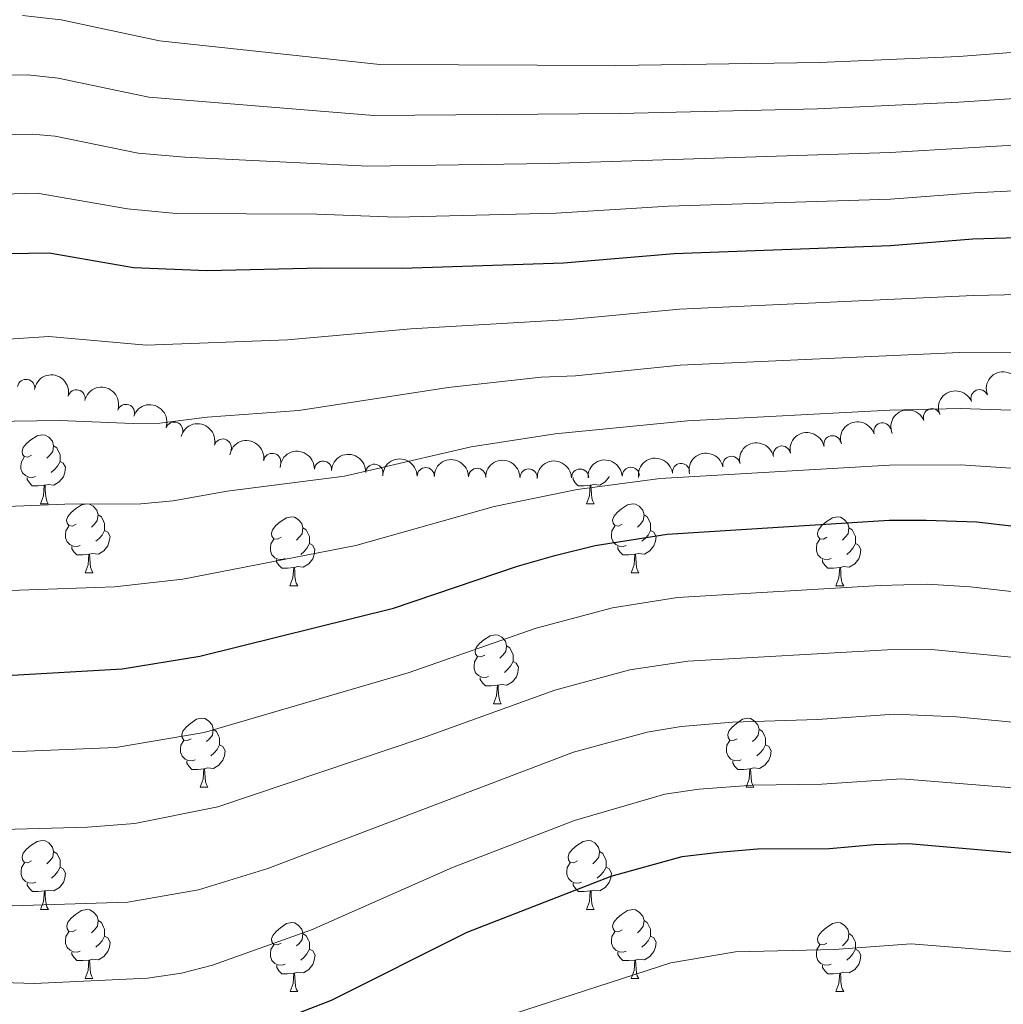
# Model space of a CAD drawing. Units: metres. Extents: x 644390 to 648907, y 720497 to 723561.
# Drawn here: x 646530 to 646673, y 722315 to 722458 of the extents above; entities that cross this region are included whole.
import ezdxf

# ---------------------------------------------------------------- set-up
doc = ezdxf.new("R2010")
doc.units = ezdxf.units.M
doc.header["$MEASUREMENT"] = 0
for name, color, linetype, lineweight in [('Carátula', 7, 'Continuous', 5), ('Elementos auxiliares', 7, 'Continuous', 5), ('Entidades rústicas y varios', 7, 'Continuous', 5), ('Relieve y altimetría', 7, 'Continuous', 5)]:
    doc.layers.add(name, color=color, linetype=linetype, lineweight=lineweight)

msp = doc.modelspace()

# ---------------------------------------------------------------- linework, layer by layer
at = {"layer": 'Carátula', "color": 7, "linetype": 'Continuous', "lineweight": 5}
msp.add_3dface([(644453.3700000001, 720497), (648907.3600000001, 720591.5), (648844.3600000001, 723560.8500000001), (644390.3700000001, 723466.3400000001)], dxfattribs=at)
at = {"layer": 'Elementos auxiliares', "color": 250, "linetype": 'Continuous', "lineweight": 5}
msp.add_3dface([(645321, 720909.27), (645272.52, 723222.7), (648688.3700000001, 723295.23), (648738, 720981.77)], dxfattribs=at)
at = {"layer": 'Entidades rústicas y varios', "color": 92, "linetype": 'Continuous', "lineweight": 5}
for p, q in [((646533.45, 722387.6499999999), (646534.5800000001, 722387.6499999999)), ((646612.79, 722387.6499999999), (646613.9099999999, 722387.6499999999)), ((646539.9299999999, 722377.6200000001), (646541.05, 722377.6200000001)), ((646619.26, 722377.6200000001), (646620.3899999999, 722377.6200000001)), ((646569.7, 722375.71), (646570.8200000001, 722375.71)), ((646649.03, 722375.71), (646650.1599999999, 722375.71)), ((646599.29, 722358.5700000001), (646600.4099999999, 722358.5700000001)), ((646556.6499999999, 722346.4299999999), (646557.77, 722346.4299999999)), ((646635.98, 722346.4299999999), (646637.1000000001, 722346.4299999999)), ((646533.46, 722328.6599999999), (646534.5900000001, 722328.6599999999)), ((646612.79, 722328.6599999999), (646613.9099999999, 722328.6599999999)), ((646539.94, 722318.6300000001), (646541.06, 722318.6300000001)), ((646619.26, 722318.6300000001), (646620.3899999999, 722318.6300000001)), ((646569.71, 722316.72), (646570.8300000001, 722316.72)), ((646649.03, 722316.72), (646650.1599999999, 722316.72))]:
    msp.add_line(p, q, dxfattribs=at)
at = {"layer": 'Entidades rústicas y varios', "color": 92, "linetype": 'Continuous', "lineweight": 5, "flags": 128}
for points in [[(646532.1499999999, 722394.71), (646531.6200000001, 722394.45), (646531.0900000001, 722394.5), (646530.8300000001, 722394.8700000001), (646530.77, 722395.3), (646530.9299999999, 722395.8200000001), (646531.4099999999, 722396.4099999999), (646532.05, 722396.94), (646532.95, 722397.53), (646533.69, 722397.69), (646534.1200000001, 722397.6300000001), (646534.6499999999, 722397.3200000001), (646535.1799999999, 722396.73), (646535.3400000001, 722396.0900000001), (646535.23, 722395.24), (646534.8, 722394.71), (646534.3800000001, 722394.29)], [(646535.3400000001, 722396.0900000001), (646535.81, 722395.78), (646536.1300000001, 722395.1400000001), (646536.29, 722394.8200000001), (646536.29, 722394.24), (646536.29, 722393.81), (646535.9199999999, 722393.1200000001), (646535.5, 722392.6400000001), (646535.02, 722392.22)], [(646532.74, 722391.6300000001), (646532.31, 722391.47), (646531.73, 722391.53), (646531.25, 722391.74), (646530.8300000001, 722392.1699999999), (646530.6100000001, 722392.75), (646530.6100000001, 722393.1699999999), (646530.6699999999, 722393.76), (646531.0900000001, 722394.45)], [(646536.29, 722393.81), (646536.74, 722393.56), (646537.0900000001, 722392.95), (646536.98, 722392.22), (646536.77, 722391.5800000001), (646536.1799999999, 722390.8400000001), (646535.3899999999, 722390.3600000001), (646534.54, 722390.47), (646534.1100000001, 722390.3400000001)], [(646534, 722390.3400000001), (646533.1100000001, 722390.25), (646532.26, 722390.25), (646531.8400000001, 722390.6799999999), (646531.52, 722391.1599999999), (646531.52, 722391.47)], [(646613.3200000001, 722390.3400000001), (646612.4299999999, 722390.25), (646611.5900000001, 722390.25), (646611.1599999999, 722390.6799999999), (646610.8400000001, 722391.1599999999), (646610.8400000001, 722391.46)], [(646616.1000000001, 722391.6000000001), (646616.0900000001, 722391.5800000001), (646615.51, 722390.8400000001), (646614.71, 722390.3600000001), (646613.8600000001, 722390.47), (646613.4299999999, 722390.3400000001)], [(646533.45, 722387.6499999999), (646533.8899999999, 722388.81), (646534, 722390.3400000001), (646534.1100000001, 722390.3400000001), (646534.1399999999, 722389.75), (646534.1799999999, 722389.0700000001), (646534.25, 722388.45), (646534.3600000001, 722388.05), (646534.5800000001, 722387.6499999999)], [(646612.79, 722387.6499999999), (646613.21, 722388.81), (646613.3200000001, 722390.3400000001), (646613.4299999999, 722390.3400000001), (646613.47, 722389.75), (646613.5, 722389.0700000001), (646613.5700000001, 722388.45), (646613.7, 722388.05), (646613.9099999999, 722387.6499999999)], [(646538.6300000001, 722384.6799999999), (646538.1000000001, 722384.4099999999), (646537.5700000001, 722384.47), (646537.3, 722384.8400000001), (646537.25, 722385.26), (646537.4099999999, 722385.78), (646537.8899999999, 722386.3800000001), (646538.52, 722386.9099999999), (646539.4199999999, 722387.49), (646540.1699999999, 722387.6499999999), (646540.5900000001, 722387.6000000001), (646541.1200000001, 722387.28), (646541.6499999999, 722386.7), (646541.81, 722386.06), (646541.7, 722385.21), (646541.28, 722384.6799999999), (646540.8600000001, 722384.25)], [(646617.96, 722384.6799999999), (646617.4299999999, 722384.4099999999), (646616.8999999999, 722384.47), (646616.6399999999, 722384.8400000001), (646616.5800000001, 722385.26), (646616.74, 722385.78), (646617.22, 722386.3800000001), (646617.8600000001, 722386.9099999999), (646618.76, 722387.49), (646619.5, 722387.6499999999), (646619.9299999999, 722387.6000000001), (646620.46, 722387.28), (646620.99, 722386.7), (646621.1499999999, 722386.06), (646621.04, 722385.21), (646620.6100000001, 722384.6799999999), (646620.19, 722384.25)], [(646541.81, 722386.06), (646542.29, 722385.74), (646542.6000000001, 722385.1000000001), (646542.76, 722384.78), (646542.76, 722384.2), (646542.76, 722383.78), (646542.3899999999, 722383.0900000001), (646541.97, 722382.6100000001), (646541.49, 722382.19)], [(646568.3999999999, 722382.77), (646567.8700000001, 722382.51), (646567.3400000001, 722382.56), (646567.0700000001, 722382.9299999999), (646567.02, 722383.3600000001), (646567.1799999999, 722383.8800000001), (646567.6599999999, 722384.47), (646568.29, 722385), (646569.19, 722385.5900000001), (646569.94, 722385.75), (646570.3600000001, 722385.69), (646570.8899999999, 722385.3800000001), (646571.4199999999, 722384.79), (646571.5800000001, 722384.1499999999), (646571.47, 722383.3), (646571.05, 722382.77), (646570.6300000001, 722382.3500000001)], [(646621.1499999999, 722386.06), (646621.6200000001, 722385.74), (646621.94, 722385.1000000001), (646622.1000000001, 722384.78), (646622.1000000001, 722384.2), (646622.1000000001, 722383.78), (646621.73, 722383.0900000001), (646621.31, 722382.6100000001), (646620.8300000001, 722382.19)], [(646647.73, 722382.77), (646647.21, 722382.51), (646646.6699999999, 722382.56), (646646.4099999999, 722382.9299999999), (646646.3500000001, 722383.3600000001), (646646.51, 722383.8800000001), (646646.99, 722384.47), (646647.6300000001, 722385), (646648.53, 722385.5900000001), (646649.27, 722385.75), (646649.7, 722385.69), (646650.23, 722385.3800000001), (646650.76, 722384.79), (646650.9199999999, 722384.1499999999), (646650.81, 722383.3), (646650.3899999999, 722382.77), (646649.97, 722382.3500000001)], [(646539.21, 722381.6000000001), (646538.79, 722381.44), (646538.2, 722381.5), (646537.73, 722381.71), (646537.3, 722382.1300000001), (646537.0900000001, 722382.72), (646537.0900000001, 722383.1400000001), (646537.1399999999, 722383.72), (646537.5700000001, 722384.4099999999)], [(646542.76, 722383.78), (646543.22, 722383.53), (646543.56, 722382.9099999999), (646543.45, 722382.19), (646543.24, 722381.55), (646542.6599999999, 722380.81), (646541.8600000001, 722380.3300000001), (646541.01, 722380.4299999999), (646540.5800000001, 722380.3)], [(646571.5800000001, 722384.1499999999), (646572.06, 722383.8400000001), (646572.3700000001, 722383.2), (646572.53, 722382.8800000001), (646572.53, 722382.3), (646572.53, 722381.8700000001), (646572.1599999999, 722381.1799999999), (646571.74, 722380.7), (646571.26, 722380.28)], [(646618.55, 722381.6000000001), (646618.1200000001, 722381.44), (646617.54, 722381.5), (646617.06, 722381.71), (646616.6399999999, 722382.1300000001), (646616.4199999999, 722382.72), (646616.4199999999, 722383.1400000001), (646616.48, 722383.72), (646616.8999999999, 722384.4099999999)], [(646622.1000000001, 722383.78), (646622.55, 722383.53), (646622.8999999999, 722382.9099999999), (646622.79, 722382.19), (646622.5800000001, 722381.55), (646621.99, 722380.81), (646621.2, 722380.3300000001), (646620.3500000001, 722380.4299999999), (646619.9199999999, 722380.3)], [(646650.9199999999, 722384.1499999999), (646651.3899999999, 722383.8400000001), (646651.71, 722383.2), (646651.8700000001, 722382.8800000001), (646651.8700000001, 722382.3), (646651.8700000001, 722381.8700000001), (646651.5, 722381.1799999999), (646651.0800000001, 722380.7), (646650.6000000001, 722380.28)], [(646568.98, 722379.69), (646568.56, 722379.53), (646567.97, 722379.5900000001), (646567.5, 722379.8), (646567.0700000001, 722380.23), (646566.8600000001, 722380.81), (646566.8600000001, 722381.23), (646566.9099999999, 722381.8200000001), (646567.3400000001, 722382.51)], [(646648.3200000001, 722379.69), (646647.8899999999, 722379.53), (646647.31, 722379.5900000001), (646646.8300000001, 722379.8), (646646.4099999999, 722380.23), (646646.19, 722380.81), (646646.19, 722381.23), (646646.25, 722381.8200000001), (646646.6699999999, 722382.51)], [(646540.47, 722380.3), (646539.5800000001, 722380.22), (646538.74, 722380.22), (646538.31, 722380.6499999999), (646537.99, 722381.1200000001), (646537.99, 722381.44)], [(646572.53, 722381.8700000001), (646572.99, 722381.6200000001), (646573.3300000001, 722381.01), (646573.22, 722380.28), (646573.01, 722379.6400000001), (646572.4299999999, 722378.8999999999), (646571.6300000001, 722378.4199999999), (646570.78, 722378.53), (646570.3500000001, 722378.3999999999)], [(646619.81, 722380.3), (646618.9199999999, 722380.22), (646618.0700000001, 722380.22), (646617.6499999999, 722380.6499999999), (646617.3300000001, 722381.1200000001), (646617.3300000001, 722381.44)], [(646651.8700000001, 722381.8700000001), (646652.3300000001, 722381.6200000001), (646652.6699999999, 722381.01), (646652.56, 722380.28), (646652.3500000001, 722379.6400000001), (646651.77, 722378.8999999999), (646650.97, 722378.4199999999), (646650.1200000001, 722378.53), (646649.69, 722378.3999999999)], [(646539.9299999999, 722377.6200000001), (646540.3600000001, 722378.78), (646540.47, 722380.3), (646540.5800000001, 722380.3), (646540.6200000001, 722379.72), (646540.6499999999, 722379.03), (646540.72, 722378.4199999999), (646540.8400000001, 722378.02), (646541.05, 722377.6200000001)], [(646570.24, 722378.3999999999), (646569.3500000001, 722378.31), (646568.51, 722378.31), (646568.0800000001, 722378.74), (646567.76, 722379.22), (646567.76, 722379.53)], [(646619.26, 722377.6200000001), (646619.7, 722378.78), (646619.81, 722380.3), (646619.9199999999, 722380.3), (646619.95, 722379.72), (646619.99, 722379.03), (646620.06, 722378.4199999999), (646620.1699999999, 722378.02), (646620.3899999999, 722377.6200000001)], [(646649.5800000001, 722378.3999999999), (646648.69, 722378.31), (646647.8500000001, 722378.31), (646647.4199999999, 722378.74), (646647.1000000001, 722379.22), (646647.1000000001, 722379.53)], [(646569.7, 722375.71), (646570.1300000001, 722376.8700000001), (646570.24, 722378.3999999999), (646570.3500000001, 722378.3999999999), (646570.3899999999, 722377.81), (646570.4199999999, 722377.1300000001), (646570.49, 722376.51), (646570.6100000001, 722376.1100000001), (646570.8200000001, 722375.71)], [(646649.03, 722375.71), (646649.47, 722376.8700000001), (646649.5800000001, 722378.3999999999), (646649.69, 722378.3999999999), (646649.73, 722377.81), (646649.76, 722377.1300000001), (646649.8300000001, 722376.51), (646649.95, 722376.1100000001), (646650.1599999999, 722375.71)], [(646597.99, 722365.6300000001), (646597.45, 722365.3700000001), (646596.9299999999, 722365.4199999999), (646596.6599999999, 722365.79), (646596.6100000001, 722366.22), (646596.77, 722366.74), (646597.25, 722367.3300000001), (646597.8800000001, 722367.8600000001), (646598.78, 722368.45), (646599.53, 722368.6100000001), (646599.95, 722368.55), (646600.48, 722368.24), (646601.01, 722367.6499999999), (646601.1699999999, 722367.01), (646601.06, 722366.1599999999), (646600.6300000001, 722365.6300000001), (646600.21, 722365.21)], [(646601.1699999999, 722367.01), (646601.6499999999, 722366.7), (646601.96, 722366.06), (646602.1200000001, 722365.74), (646602.1200000001, 722365.1599999999), (646602.1200000001, 722364.73), (646601.75, 722364.04), (646601.3300000001, 722363.56), (646600.8500000001, 722363.1400000001)], [(646598.5700000001, 722362.55), (646598.1499999999, 722362.3900000001), (646597.56, 722362.45), (646597.0900000001, 722362.6599999999), (646596.6599999999, 722363.0900000001), (646596.45, 722363.6699999999), (646596.45, 722364.0900000001), (646596.5, 722364.6799999999), (646596.9299999999, 722365.3700000001)], [(646602.1200000001, 722364.73), (646602.5700000001, 722364.48), (646602.9199999999, 722363.8700000001), (646602.81, 722363.1400000001), (646602.6000000001, 722362.5), (646602.01, 722361.76), (646601.22, 722361.28), (646600.3700000001, 722361.3900000001), (646599.94, 722361.26)], [(646599.8300000001, 722361.26), (646598.94, 722361.1699999999), (646598.0900000001, 722361.1699999999), (646597.6699999999, 722361.6000000001), (646597.3500000001, 722362.0800000001), (646597.3500000001, 722362.3900000001)], [(646599.29, 722358.5700000001), (646599.72, 722359.73), (646599.8300000001, 722361.26), (646599.94, 722361.26), (646599.97, 722360.6699999999), (646600.01, 722359.99), (646600.0800000001, 722359.3700000001), (646600.19, 722358.97), (646600.4099999999, 722358.5700000001)], [(646555.3500000001, 722353.49), (646554.8200000001, 722353.23), (646554.29, 722353.28), (646554.02, 722353.6499999999), (646553.97, 722354.0800000001), (646554.1300000001, 722354.6000000001), (646554.6100000001, 722355.19), (646555.24, 722355.72), (646556.1399999999, 722356.31), (646556.8899999999, 722356.47), (646557.31, 722356.4099999999), (646557.8400000001, 722356.1000000001), (646558.3700000001, 722355.51), (646558.53, 722354.8700000001), (646558.4199999999, 722354.02), (646558, 722353.49), (646557.5800000001, 722353.0700000001)], [(646634.6799999999, 722353.49), (646634.1499999999, 722353.23), (646633.6200000001, 722353.28), (646633.3500000001, 722353.6499999999), (646633.3, 722354.0800000001), (646633.46, 722354.6000000001), (646633.94, 722355.19), (646634.5700000001, 722355.72), (646635.47, 722356.31), (646636.22, 722356.47), (646636.6399999999, 722356.4099999999), (646637.1699999999, 722356.1000000001), (646637.7, 722355.51), (646637.8600000001, 722354.8700000001), (646637.75, 722354.02), (646637.3300000001, 722353.49), (646636.9099999999, 722353.0700000001)], [(646558.53, 722354.8700000001), (646559.01, 722354.56), (646559.3200000001, 722353.9199999999), (646559.48, 722353.6000000001), (646559.48, 722353.02), (646559.48, 722352.5900000001), (646559.1100000001, 722351.8999999999), (646558.69, 722351.4199999999), (646558.21, 722351)], [(646637.8600000001, 722354.8700000001), (646638.3400000001, 722354.56), (646638.6499999999, 722353.9199999999), (646638.81, 722353.6000000001), (646638.81, 722353.02), (646638.81, 722352.5900000001), (646638.44, 722351.8999999999), (646638.02, 722351.4199999999), (646637.54, 722351)], [(646555.9299999999, 722350.4099999999), (646555.51, 722350.25), (646554.9199999999, 722350.31), (646554.45, 722350.52), (646554.02, 722350.95), (646553.81, 722351.53), (646553.81, 722351.95), (646553.8600000001, 722352.54), (646554.29, 722353.23)], [(646559.48, 722352.5900000001), (646559.94, 722352.3400000001), (646560.28, 722351.73), (646560.1699999999, 722351), (646559.96, 722350.3600000001), (646559.3800000001, 722349.6200000001), (646558.5800000001, 722349.1400000001), (646557.73, 722349.25), (646557.3, 722349.1200000001)], [(646635.26, 722350.4099999999), (646634.8400000001, 722350.25), (646634.25, 722350.31), (646633.78, 722350.52), (646633.3500000001, 722350.95), (646633.1399999999, 722351.53), (646633.1399999999, 722351.95), (646633.19, 722352.54), (646633.6200000001, 722353.23)], [(646638.81, 722352.5900000001), (646639.27, 722352.3400000001), (646639.6100000001, 722351.73), (646639.5, 722351), (646639.29, 722350.3600000001), (646638.71, 722349.6200000001), (646637.9099999999, 722349.1400000001), (646637.06, 722349.25), (646636.6300000001, 722349.1200000001)], [(646557.19, 722349.1200000001), (646556.3, 722349.03), (646555.46, 722349.03), (646555.03, 722349.46), (646554.71, 722349.94), (646554.71, 722350.25)], [(646636.52, 722349.1200000001), (646635.6300000001, 722349.03), (646634.79, 722349.03), (646634.3600000001, 722349.46), (646634.04, 722349.94), (646634.04, 722350.25)], [(646556.6499999999, 722346.4299999999), (646557.0800000001, 722347.5900000001), (646557.19, 722349.1200000001), (646557.3, 722349.1200000001), (646557.3400000001, 722348.53), (646557.3700000001, 722347.8500000001), (646557.44, 722347.23), (646557.56, 722346.8300000001), (646557.77, 722346.4299999999)], [(646635.98, 722346.4299999999), (646636.4099999999, 722347.5900000001), (646636.52, 722349.1200000001), (646636.6300000001, 722349.1200000001), (646636.6699999999, 722348.53), (646636.7, 722347.8500000001), (646636.77, 722347.23), (646636.8899999999, 722346.8300000001), (646637.1000000001, 722346.4299999999)], [(646532.1599999999, 722335.72), (646531.6300000001, 722335.46), (646531.1000000001, 722335.51), (646530.8400000001, 722335.8800000001), (646530.78, 722336.31), (646530.94, 722336.8300000001), (646531.4199999999, 722337.4199999999), (646532.06, 722337.95), (646532.96, 722338.54), (646533.7, 722338.7), (646534.1300000001, 722338.6400000001), (646534.6599999999, 722338.3300000001), (646535.19, 722337.74), (646535.3500000001, 722337.1000000001), (646535.24, 722336.25), (646534.81, 722335.72), (646534.3899999999, 722335.3)], [(646611.49, 722335.72), (646610.96, 722335.46), (646610.4299999999, 722335.51), (646610.1599999999, 722335.8800000001), (646610.1100000001, 722336.31), (646610.27, 722336.8300000001), (646610.75, 722337.4199999999), (646611.3800000001, 722337.95), (646612.28, 722338.54), (646613.03, 722338.7), (646613.45, 722338.6400000001), (646613.98, 722338.3300000001), (646614.51, 722337.74), (646614.6699999999, 722337.1000000001), (646614.56, 722336.25), (646614.1399999999, 722335.72), (646613.72, 722335.3)], [(646535.3500000001, 722337.1000000001), (646535.8200000001, 722336.79), (646536.1399999999, 722336.1499999999), (646536.3, 722335.8300000001), (646536.3, 722335.25), (646536.3, 722334.8200000001), (646535.9299999999, 722334.1300000001), (646535.51, 722333.6499999999), (646535.03, 722333.23)], [(646614.6699999999, 722337.1000000001), (646615.1499999999, 722336.79), (646615.46, 722336.1499999999), (646615.6200000001, 722335.8300000001), (646615.6200000001, 722335.25), (646615.6200000001, 722334.8200000001), (646615.25, 722334.1300000001), (646614.8300000001, 722333.6499999999), (646614.3500000001, 722333.23)], [(646532.75, 722332.6400000001), (646532.3200000001, 722332.48), (646531.74, 722332.54), (646531.26, 722332.75), (646530.8400000001, 722333.1799999999), (646530.6200000001, 722333.76), (646530.6200000001, 722334.1799999999), (646530.6799999999, 722334.77), (646531.1000000001, 722335.46)], [(646612.0700000001, 722332.6400000001), (646611.6499999999, 722332.48), (646611.06, 722332.54), (646610.5900000001, 722332.75), (646610.1599999999, 722333.1799999999), (646609.95, 722333.76), (646609.95, 722334.1799999999), (646610, 722334.77), (646610.4299999999, 722335.46)], [(646536.3, 722334.8200000001), (646536.75, 722334.5700000001), (646537.1000000001, 722333.96), (646536.99, 722333.23), (646536.78, 722332.5900000001), (646536.19, 722331.8500000001), (646535.3999999999, 722331.3700000001), (646534.55, 722331.48), (646534.1200000001, 722331.3500000001)], [(646615.6200000001, 722334.8200000001), (646616.0800000001, 722334.5700000001), (646616.4199999999, 722333.96), (646616.31, 722333.23), (646616.1000000001, 722332.5900000001), (646615.52, 722331.8500000001), (646614.72, 722331.3700000001), (646613.8700000001, 722331.48), (646613.44, 722331.3500000001)], [(646534.01, 722331.3500000001), (646533.1200000001, 722331.26), (646532.27, 722331.26), (646531.8500000001, 722331.69), (646531.53, 722332.1699999999), (646531.53, 722332.48)], [(646613.3300000001, 722331.3500000001), (646612.44, 722331.26), (646611.6000000001, 722331.26), (646611.1699999999, 722331.69), (646610.8500000001, 722332.1699999999), (646610.8500000001, 722332.48)], [(646533.46, 722328.6599999999), (646533.8999999999, 722329.8200000001), (646534.01, 722331.3500000001), (646534.1200000001, 722331.3500000001), (646534.1499999999, 722330.76), (646534.19, 722330.0800000001), (646534.26, 722329.46), (646534.3700000001, 722329.06), (646534.5900000001, 722328.6599999999)], [(646612.79, 722328.6599999999), (646613.22, 722329.8200000001), (646613.3300000001, 722331.3500000001), (646613.44, 722331.3500000001), (646613.48, 722330.76), (646613.51, 722330.0800000001), (646613.5800000001, 722329.46), (646613.7, 722329.06), (646613.9099999999, 722328.6599999999)], [(646538.6399999999, 722325.69), (646538.1100000001, 722325.4199999999), (646537.5800000001, 722325.48), (646537.31, 722325.8500000001), (646537.26, 722326.27), (646537.4199999999, 722326.79), (646537.8999999999, 722327.3900000001), (646538.53, 722327.9199999999), (646539.4299999999, 722328.5), (646540.1799999999, 722328.6599999999), (646540.6000000001, 722328.6100000001), (646541.1300000001, 722328.29), (646541.6599999999, 722327.71), (646541.8200000001, 722327.0700000001), (646541.71, 722326.22), (646541.29, 722325.69), (646540.8700000001, 722325.26)], [(646617.96, 722325.69), (646617.4299999999, 722325.4199999999), (646616.8999999999, 722325.48), (646616.6399999999, 722325.8500000001), (646616.5800000001, 722326.27), (646616.74, 722326.79), (646617.22, 722327.3900000001), (646617.8600000001, 722327.9199999999), (646618.76, 722328.5), (646619.5, 722328.6599999999), (646619.9299999999, 722328.6100000001), (646620.46, 722328.29), (646620.99, 722327.71), (646621.1499999999, 722327.0700000001), (646621.04, 722326.22), (646620.6100000001, 722325.69), (646620.19, 722325.26)], [(646541.8200000001, 722327.0700000001), (646542.3, 722326.75), (646542.6100000001, 722326.1100000001), (646542.77, 722325.79), (646542.77, 722325.21), (646542.77, 722324.79), (646542.3999999999, 722324.1000000001), (646541.98, 722323.6200000001), (646541.5, 722323.2)], [(646568.4099999999, 722323.78), (646567.8800000001, 722323.52), (646567.3500000001, 722323.5700000001), (646567.0800000001, 722323.94), (646567.03, 722324.3700000001), (646567.19, 722324.8900000001), (646567.6699999999, 722325.48), (646568.3, 722326.01), (646569.2, 722326.6000000001), (646569.95, 722326.76), (646570.3700000001, 722326.7), (646570.8999999999, 722326.3900000001), (646571.4299999999, 722325.8), (646571.5900000001, 722325.1599999999), (646571.48, 722324.31), (646571.06, 722323.78), (646570.6399999999, 722323.3600000001)], [(646621.1499999999, 722327.0700000001), (646621.6200000001, 722326.75), (646621.94, 722326.1100000001), (646622.1000000001, 722325.79), (646622.1000000001, 722325.21), (646622.1000000001, 722324.79), (646621.73, 722324.1000000001), (646621.31, 722323.6200000001), (646620.8300000001, 722323.2)], [(646647.73, 722323.78), (646647.21, 722323.52), (646646.6699999999, 722323.5700000001), (646646.4099999999, 722323.94), (646646.3500000001, 722324.3700000001), (646646.51, 722324.8900000001), (646646.99, 722325.48), (646647.6300000001, 722326.01), (646648.53, 722326.6000000001), (646649.27, 722326.76), (646649.7, 722326.7), (646650.23, 722326.3900000001), (646650.76, 722325.8), (646650.9199999999, 722325.1599999999), (646650.81, 722324.31), (646650.3899999999, 722323.78), (646649.97, 722323.3600000001)], [(646539.22, 722322.6100000001), (646538.8, 722322.45), (646538.21, 722322.51), (646537.74, 722322.72), (646537.31, 722323.1400000001), (646537.1000000001, 722323.73), (646537.1000000001, 722324.1499999999), (646537.1499999999, 722324.73), (646537.5800000001, 722325.4199999999)], [(646571.5900000001, 722325.1599999999), (646572.0700000001, 722324.8500000001), (646572.3800000001, 722324.21), (646572.54, 722323.8900000001), (646572.54, 722323.31), (646572.54, 722322.8800000001), (646572.1699999999, 722322.19), (646571.75, 722321.71), (646571.27, 722321.29)], [(646618.55, 722322.6100000001), (646618.1200000001, 722322.45), (646617.54, 722322.51), (646617.06, 722322.72), (646616.6399999999, 722323.1400000001), (646616.4199999999, 722323.73), (646616.4199999999, 722324.1499999999), (646616.48, 722324.73), (646616.8999999999, 722325.4199999999)], [(646650.9199999999, 722325.1599999999), (646651.3899999999, 722324.8500000001), (646651.71, 722324.21), (646651.8700000001, 722323.8900000001), (646651.8700000001, 722323.31), (646651.8700000001, 722322.8800000001), (646651.5, 722322.19), (646651.0800000001, 722321.71), (646650.6000000001, 722321.29)], [(646542.77, 722324.79), (646543.23, 722324.54), (646543.5700000001, 722323.9199999999), (646543.46, 722323.2), (646543.25, 722322.56), (646542.6699999999, 722321.8200000001), (646541.8700000001, 722321.3400000001), (646541.02, 722321.44), (646540.5900000001, 722321.31)], [(646622.1000000001, 722324.79), (646622.55, 722324.54), (646622.8999999999, 722323.9199999999), (646622.79, 722323.2), (646622.5800000001, 722322.56), (646621.99, 722321.8200000001), (646621.2, 722321.3400000001), (646620.3500000001, 722321.44), (646619.9199999999, 722321.31)], [(646540.48, 722321.31), (646539.5900000001, 722321.23), (646538.75, 722321.23), (646538.3200000001, 722321.6599999999), (646538, 722322.1300000001), (646538, 722322.45)], [(646568.99, 722320.7), (646568.5700000001, 722320.54), (646567.98, 722320.6000000001), (646567.51, 722320.81), (646567.0800000001, 722321.24), (646566.8700000001, 722321.8200000001), (646566.8700000001, 722322.24), (646566.9199999999, 722322.8300000001), (646567.3500000001, 722323.52)], [(646572.54, 722322.8800000001), (646573, 722322.6300000001), (646573.3400000001, 722322.02), (646573.23, 722321.29), (646573.02, 722320.6499999999), (646572.44, 722319.9099999999), (646571.6399999999, 722319.4299999999), (646570.79, 722319.54), (646570.3600000001, 722319.4099999999)], [(646619.81, 722321.31), (646618.9199999999, 722321.23), (646618.0700000001, 722321.23), (646617.6499999999, 722321.6599999999), (646617.3300000001, 722322.1300000001), (646617.3300000001, 722322.45)], [(646648.3200000001, 722320.7), (646647.8899999999, 722320.54), (646647.31, 722320.6000000001), (646646.8300000001, 722320.81), (646646.4099999999, 722321.24), (646646.19, 722321.8200000001), (646646.19, 722322.24), (646646.25, 722322.8300000001), (646646.6699999999, 722323.52)], [(646651.8700000001, 722322.8800000001), (646652.3300000001, 722322.6300000001), (646652.6699999999, 722322.02), (646652.56, 722321.29), (646652.3500000001, 722320.6499999999), (646651.77, 722319.9099999999), (646650.97, 722319.4299999999), (646650.1200000001, 722319.54), (646649.69, 722319.4099999999)], [(646539.94, 722318.6300000001), (646540.3700000001, 722319.79), (646540.48, 722321.31), (646540.5900000001, 722321.31), (646540.6300000001, 722320.73), (646540.6599999999, 722320.04), (646540.73, 722319.4299999999), (646540.8500000001, 722319.03), (646541.06, 722318.6300000001)], [(646619.26, 722318.6300000001), (646619.7, 722319.79), (646619.81, 722321.31), (646619.9199999999, 722321.31), (646619.95, 722320.73), (646619.99, 722320.04), (646620.06, 722319.4299999999), (646620.1699999999, 722319.03), (646620.3899999999, 722318.6300000001)], [(646570.25, 722319.4099999999), (646569.3600000001, 722319.3200000001), (646568.52, 722319.3200000001), (646568.0900000001, 722319.75), (646567.77, 722320.23), (646567.77, 722320.54)], [(646569.71, 722316.72), (646570.1399999999, 722317.8800000001), (646570.25, 722319.4099999999), (646570.3600000001, 722319.4099999999), (646570.3999999999, 722318.8200000001), (646570.4299999999, 722318.1400000001), (646570.5, 722317.52), (646570.6200000001, 722317.1200000001), (646570.8300000001, 722316.72)], [(646649.5800000001, 722319.4099999999), (646648.69, 722319.3200000001), (646647.8500000001, 722319.3200000001), (646647.4199999999, 722319.75), (646647.1000000001, 722320.23), (646647.1000000001, 722320.54)], [(646649.03, 722316.72), (646649.47, 722317.8800000001), (646649.5800000001, 722319.4099999999), (646649.69, 722319.4099999999), (646649.73, 722318.8200000001), (646649.76, 722318.1400000001), (646649.8300000001, 722317.52), (646649.95, 722317.1200000001), (646650.1599999999, 722316.72)]]:
    msp.add_lwpolyline(points, dxfattribs=at)
at = {"layer": 'Entidades rústicas y varios', "color": 92, "linetype": 'Continuous', "lineweight": 5, "extrusion": (-0.09544518768111812, -0.2048447167112551, 0.9741297953476231)}
msp.add_arc((281064.7135343482, 904126.119116183, -208839.3934956196), 2.516055640060341, 45.36446333574665, 225.9090503451193, dxfattribs=at)
at = {"layer": 'Entidades rústicas y varios', "color": 92, "linetype": 'Continuous', "lineweight": 5}
for centre, radius, start, end in [((646531.3516118806, 722404.4902790375, 888.0015255243667), 1.250091938746998, 350.6272509964194, 169.8408054154147), ((646538.6881693995, 722402.9771754774, 887.8927866452048), 1.250091938746999, 346.374205337395, 165.5877597563904), ((646669.8963096791, 722402.9975106365, 886.8824754357859), 1.250091938746998, 22.76757102571222, 201.9811254447076), ((646545.8663679289, 722400.8506154551, 887.678631268359), 1.250091938746999, 340.900456641937, 160.1140110609324), ((646662.982834219, 722400.2321204524, 887.7805145161917), 1.250091938746998, 22.76757102571222, 201.9811254447076), ((646552.879597042, 722398.2888970366, 886.9699591648588), 1.250091938746999, 340.900456641937, 160.1140110609324), ((646655.7758097155, 722398.1692880471, 887.6031444455751), 1.250091938746999, 17.41726057064668, 196.6308149896421), ((646559.9295887761, 722395.8257760373, 886.3009392629115), 1.250091938746999, 345.650710342442, 164.8642647614374), ((646648.523297382, 722396.29968761, 887.3191395761548), 1.250091938746998, 12.51676061780097, 191.7303150367964), ((646641.1825576576, 722394.7994449208, 886.9832643472703), 1.250091938746998, 12.51676061780097, 191.7303150367964), ((646567.1165309898, 722393.7337328373, 885.7099832251619), 1.250091938746998, 351.1446821053222, 170.3582365243177), ((646574.5013403327, 722392.5961928172, 885.1129297685223), 1.250091938746999, 357.5425764885641, 176.7561309075595), ((646633.8418179329, 722393.2992022317, 886.6473891183856), 1.250091938746998, 12.51676061780097, 191.7303150367964), ((646581.9646800931, 722392.1497056293, 884.521990843221), 1.250091938746999, 357.5425764885641, 176.7561309075595), ((646589.4272783934, 722391.6622120081, 883.9292068016401), 1.250091938746998, 0.2052219380032232, 179.4187763569986), ((646596.9002299483, 722391.5629586393, 883.3006021329526), 1.250091938746998, 0.2052219380032232, 179.4187763569986), ((646604.373181503, 722391.4637052706, 882.671997464265), 1.250091938746998, 0.2052219380032232, 179.4187763569986), ((646611.860879824, 722391.4525109734, 882.592247898434), 1.250091938746998, 1.657827490152307, 180.8713819091477), ((646619.2296972936, 722391.7087592899, 883.9502139151601), 1.250091938746999, 3.286908950600088, 182.5004633695955), ((646626.5324311443, 722392.2623117953, 885.5415514120746), 1.250091938746999, 7.71456058352991, 186.9281150025253)]:
    msp.add_arc(centre, radius, start, end, dxfattribs=at)
at = {"layer": 'Entidades rústicas y varios', "color": 92, "linetype": 'Continuous', "lineweight": 5, "extrusion": (-0.1936676306450044, -0.1164645467786159, 0.974129795347623)}
msp.add_arc((-285888.9899210008, 902595.2354741285, -208482.8392583998), 2.516055640060343, 45.36446333574665, 225.9090503451193, dxfattribs=at)
at = {"layer": 'Entidades rústicas y varios', "color": 92, "linetype": 'Continuous', "lineweight": 5, "extrusion": (-0.2038940236018034, -0.09745957600700655, 0.974129795347623)}
for centre in [(-372945.7515906586, 871920.5686861407, -201366.8154321256), (-372940.4158262217, 871925.4961967515, -201368.6860622481)]:
    msp.add_arc(centre, 2.516055640060341, 45.36446333574663, 225.9090503451192, dxfattribs=at)
at = {"layer": 'Entidades rústicas y varios', "color": 92, "linetype": 'Continuous', "lineweight": 5, "extrusion": (-0.08679377414026018, -0.2086575725596552, 0.974129795347623)}
for centre in [(319625.3207677004, 891878.3180403442, -205997.6490402855), (319619.9995838468, 891873.4472272525, -205995.5971674293)]:
    msp.add_arc(centre, 2.516055640060341, 45.36446333574666, 225.9090503451193, dxfattribs=at)
at = {"layer": 'Entidades rústicas y varios', "color": 92, "linetype": 'Continuous', "lineweight": 5, "extrusion": (-0.1951227924697992, -0.1140098139406687, 0.9741297953476229)}
msp.add_arc((-297546.5171440479, 899020.7763857158, -207655.2313866834), 2.516055640060342, 45.36446333574664, 225.9090503451193, dxfattribs=at)
at = {"layer": 'Entidades rústicas y varios', "color": 92, "linetype": 'Continuous', "lineweight": 5, "extrusion": (-0.1058718819525497, -0.1996554192297911, 0.9741297953476229)}
msp.add_arc((232869.8146642104, 917015.6583247331, -211828.5435216341), 2.516055640060341, 45.36446333574665, 225.9090503451193, dxfattribs=at)
at = {"layer": 'Entidades rústicas y varios', "color": 92, "linetype": 'Continuous', "lineweight": 5, "extrusion": (-0.1225405600569724, -0.1898814181454357, 0.9741297953476229)}
for centre in [(151613.804962091, 933037.4841939596, -215545.752931314), (151608.4505946533, 933032.3028888772, -215544.8957108155), (151603.0962272154, 933027.1215837947, -215544.038490317)]:
    msp.add_arc(centre, 2.516055640060341, 45.36446333574665, 225.9090503451193, dxfattribs=at)
at = {"layer": 'Entidades rústicas y varios', "color": 92, "linetype": 'Continuous', "lineweight": 5, "extrusion": (-0.1833110361096054, -0.1321673403546473, 0.9741297953476229)}
msp.add_arc((-207834.1714283471, 922646.3703356108, -213136.760927915), 2.516055640060341, 45.36446333574665, 225.9090503451193, dxfattribs=at)
at = {"layer": 'Entidades rústicas y varios', "color": 92, "linetype": 'Continuous', "lineweight": 5, "extrusion": (-0.1674416523007491, -0.1517709948929416, 0.974129795347623)}
for centre in [(-101013.4579832859, 939465.8575701707, -217039.3418808855), (-101008.1149015028, 939470.81866432, -217041.0994422364)]:
    msp.add_arc(centre, 2.516055640060341, 45.36446333574665, 225.9090503451193, dxfattribs=at)
at = {"layer": 'Entidades rústicas y varios', "color": 92, "linetype": 'Continuous', "lineweight": 5, "extrusion": (-0.1602103253500621, -0.1593856752259294, 0.974129795347623)}
for centre in [(-56100.50865725917, 943032.2794909977, -217867.9344846842), (-56095.16777119605, 943037.2299794696, -217869.7282516561), (-56089.82688513288, 943042.1804679418, -217871.5220186281)]:
    msp.add_arc(centre, 2.516055640060342, 45.36446333574664, 225.9090503451193, dxfattribs=at)
at = {"layer": 'Entidades rústicas y varios', "color": 92, "linetype": 'Continuous', "lineweight": 5, "extrusion": (-0.1561184073154205, -0.1633957916021543, 0.9741297953476231)}
msp.add_arc((-31530.47013603617, 944129.2261067587, -218123.7885862416), 2.516055640060342, 45.36446333574665, 225.9090503451193, dxfattribs=at)
at = {"layer": 'Entidades rústicas y varios', "color": 92, "linetype": 'Continuous', "lineweight": 5, "extrusion": (-0.1514101267810644, -0.1677680402345462, 0.9741297953476229)}
msp.add_arc((-3964.703847508528, 944626.120162294, -218237.6694573773), 2.516055640060342, 45.36446333574663, 225.9090503451192, dxfattribs=at)
at = {"layer": 'Entidades rústicas y varios', "color": 92, "linetype": 'Continuous', "lineweight": 5, "extrusion": (-0.138006532259934, -0.1789562484787443, 0.974129795347623)}
msp.add_arc((70898.97442996321, 942110.6647405422, -217652.4730818143), 2.516055640060342, 45.36446333574665, 225.9090503451193, dxfattribs=at)
at = {"layer": 'Relieve y altimetría', "color": 30, "linetype": 'Continuous', "lineweight": 5, "flags": 128}
for points, elevation in [([(646530.8200000001, 722458.6400000001), (646536.47, 722458.03), (646550.73, 722454.95), (646582.77, 722451.52), (646617.06, 722451.3800000001), (646646.6300000001, 722451.8300000001), (646666.8999999999, 722452.7), (646731.6200000001, 722457.6400000001), (646772.1599999999, 722460.1499999999)], 920), ([(646526.54, 722449.8999999999), (646531.54, 722450.01), (646536.02, 722449.55), (646549.1799999999, 722446.78), (646581.8999999999, 722444.1200000001), (646617.6499999999, 722444.4099999999), (646646.3500000001, 722445.0700000001), (646666.9099999999, 722446.04), (646713.48, 722449.0900000001), (646767.96, 722453.6100000001), (646776.74, 722454.77), (646782.3999999999, 722455.95), (646803.3500000001, 722459.27)], 915), ([(646527.25, 722441.27), (646532.26, 722441.4099999999), (646535.5800000001, 722441.0800000001), (646547.6300000001, 722438.6400000001), (646554.4199999999, 722438.06), (646581.02, 722436.73), (646607.3600000001, 722437.1200000001), (646656.9299999999, 722438.72), (646713.8, 722442.1300000001), (646746.98, 722444.98), (646773.71, 722448.2), (646784.1000000001, 722450.47), (646803.4299999999, 722453.81), (646811.23, 722455.49), (646816.05, 722457.23), (646820.52, 722457.9099999999), (646831.98, 722455.81), (646836.96, 722455.9199999999), (646851.5, 722456.94), (646872.47, 722459.23)], 910), ([(646527.97, 722432.6499999999), (646532.98, 722432.8300000001), (646546.0800000001, 722430.52), (646553.1799999999, 722429.8400000001), (646573.5900000001, 722429.74), (646585.1499999999, 722429.3), (646608.3999999999, 722429.8999999999), (646624.71, 722430.9099999999), (646656.94, 722431.96), (646669.1000000001, 722432.8500000001), (646714.1200000001, 722435.1599999999), (646732.27, 722436.71), (646753.81, 722438.96), (646769.55, 722441.28), (646779.3500000001, 722443.28), (646785.79, 722444.99), (646821.8899999999, 722452.1799999999)], 905), ([(646523.6000000001, 722411.26), (646534.6499999999, 722411.99), (646548.8700000001, 722410.7), (646569.3500000001, 722411.51), (646587.24, 722413.0900000001), (646610.3600000001, 722414.46), (646626.31, 722415.94), (646669.03, 722417.94), (646716.1399999999, 722418.9299999999), (646737.94, 722420.99), (646760.1399999999, 722423.9199999999), (646771.5900000001, 722425.96), (646789.8700000001, 722430.3999999999), (646804.54, 722433.52), (646835.5, 722439.3800000001), (646865.8400000001, 722443.94), (646870.8200000001, 722444.3300000001), (646883.46, 722444.7), (646888.46, 722444.52), (646921.01, 722442.06), (646932.3700000001, 722441.71), (646942.3400000001, 722440.94), (646968.94, 722440.4199999999), (646987.1399999999, 722439.6300000001)], 895), ([(646519.74, 722399.53), (646536.21, 722399.78), (646546.8999999999, 722399.3), (646550.8, 722399.3900000001), (646557.6799999999, 722400.24), (646571.01, 722401.21), (646592.7, 722404.5700000001), (646606.21, 722406.0700000001), (646611.2, 722406.23), (646626.4199999999, 722407.81), (646667.01, 722409.6599999999), (646714.5700000001, 722409.4199999999), (646738.4299999999, 722411.6599999999), (646756, 722413.8900000001), (646767.25, 722415.73), (646806.9299999999, 722424.4299999999), (646837.8999999999, 722430.49), (646872.79, 722435.6799999999), (646890.0800000001, 722436.54), (646900.1300000001, 722435.9199999999), (646943.03, 722434.3800000001), (646969.21, 722434.24), (646986.3800000001, 722433.6400000001)], 890), ([(646522.6100000001, 722387.02), (646536.97, 722387.6000000001), (646548.04, 722387.6599999999), (646552.73, 722388.0900000001), (646560.55, 722389.46), (646577.6100000001, 722391.6699999999), (646596.04, 722395.9099999999), (646608.24, 722397.8200000001), (646627.44, 722399.73), (646656.8500000001, 722401.24), (646667.0700000001, 722401.48), (646699.6499999999, 722400.46), (646709.6399999999, 722399.8800000001), (646715.5700000001, 722400.1000000001), (646738.9099999999, 722402.3400000001), (646756.79, 722404.6599999999), (646768.74, 722406.5900000001), (646809.31, 722415.3400000001), (646840.31, 722421.5900000001)], 885), ([(646527.6599999999, 722374.98), (646544.19, 722375.5700000001), (646554.1300000001, 722376.6799999999), (646579.25, 722381.56), (646599.3899999999, 722387.24), (646611.4199999999, 722389.74), (646623.48, 722391.3), (646656.8200000001, 722393.26), (646667.1100000001, 722393.3200000001), (646709.7, 722390.51), (646714.7, 722390.6300000001), (646742.31, 722393.3600000001), (646762.54, 722396.1100000001), (646770.22, 722397.46), (646842.72, 722412.6799999999), (646881.6399999999, 722419.1499999999), (646893.98, 722420.5900000001), (646922.3700000001, 722421.26), (646944.3800000001, 722421.28), (646973, 722421.8600000001), (647008.1599999999, 722421.8300000001)], 880), ([(646526.6200000001, 722351.47), (646544.3800000001, 722352.21), (646557.24, 722354.3700000001), (646586.8700000001, 722363.05), (646605.47, 722369.56), (646616.5700000001, 722372.54), (646626, 722374), (646655.47, 722375.78), (646662.3400000001, 722375.95), (646668.52, 722375.56), (646715.1799999999, 722370.3), (646721.1000000001, 722370.19), (646731.0900000001, 722370.7), (646744.19, 722372.1000000001), (646765.3600000001, 722375.8900000001), (646778.4199999999, 722379.8), (646793.8, 722383.4099999999), (646811.04, 722387.1499999999), (646840.8600000001, 722392.8999999999), (646896.19, 722401.69), (646923.1699999999, 722403.1100000001), (646970.0900000001, 722403.8800000001), (647018.27, 722403.44)], 870), ([(646528.04, 722340.31), (646540.28, 722340.6499999999), (646547.1599999999, 722341.1599999999), (646559.24, 722343.6000000001), (646589.02, 722353.6300000001), (646608.19, 722360.54), (646619.1000000001, 722363.5), (646627.5, 722364.75), (646656.5, 722366.4199999999), (646662.8999999999, 722366.45), (646685.1100000001, 722364.31), (646700.47, 722362.4299999999), (646715.3700000001, 722359.3300000001), (646720.3300000001, 722358.72), (646727.23, 722358.47), (646732.23, 722358.6499999999), (646744.8500000001, 722360.0800000001), (646762.51, 722363.76), (646769.2, 722365.6499999999), (646781.3200000001, 722370.51), (646807.98, 722377.24), (646866.97, 722386.94)], 865), ([(646527.8, 722329.1300000001), (646546.1499999999, 722329.73), (646556.3999999999, 722331.51), (646566.46, 722334.6300000001), (646610.9099999999, 722351.53), (646621.6200000001, 722354.45), (646626.56, 722355.26), (646633.99, 722355.8999999999), (646646.3600000001, 722356.29), (646657.52, 722357.05), (646666.54, 722356.69), (646684.4299999999, 722354.95)], 860), ([(646523.25, 722318.1699999999), (646532.56, 722317.8800000001), (646548.99, 722318.6699999999), (646553.94, 722319.4199999999), (646558.45, 722320.54), (646572.81, 722325.69), (646593.31, 722334.78), (646611.04, 722341.6100000001), (646624.1499999999, 722345.4099999999), (646629.1000000001, 722346.1300000001), (646636.99, 722346.75), (646646.99, 722346.8900000001), (646658.55, 722347.6699999999), (646683.74, 722345.6000000001)], 855), ([(646525.51, 722291.72), (646531.5900000001, 722291.46), (646538.9299999999, 722292.8999999999), (646548.8400000001, 722294.25), (646561.8600000001, 722297.22), (646580.1100000001, 722303.9099999999), (646595.3400000001, 722310.3500000001), (646600.3999999999, 722312.8900000001), (646625.02, 722320.9199999999), (646634.44, 722322.52), (646648.81, 722322.8500000001), (646659.98, 722323.6400000001), (646686.56, 722321.55), (646691.4099999999, 722320.6400000001), (646710.8700000001, 722314.3999999999), (646715.74, 722313.28)], 845)]:
    msp.add_lwpolyline(points, dxfattribs=dict(at, elevation=elevation))
at = {"layer": 'Relieve y altimetría', "color": 30, "linetype": 'Continuous', "lineweight": 25, "flags": 128}
for points, elevation in [([(646528.69, 722424.03), (646534.69, 722424.1300000001), (646546.94, 722422.01), (646557.69, 722421.5700000001), (646574.28, 722421.97), (646586, 722421.9099999999), (646609.44, 722422.6799999999), (646625.52, 722424.04), (646656.95, 722425.19), (646668.9099999999, 722426.1699999999), (646686.6100000001, 722426.72), (646704.44, 722427.8900000001), (646716.4199999999, 722428.3400000001), (646732.49, 722429.73), (646754.4099999999, 722432.3500000001), (646770.3400000001, 722435.1100000001), (646780.78, 722437.56), (646787.48, 722439.51), (646803.5800000001, 722442.8800000001), (646842.46, 722449.9199999999)], 900), ([(646528.51, 722362.6699999999), (646545.3300000001, 722363.6400000001), (646556.6000000001, 722365.47), (646584.72, 722372.48), (646602.75, 722378.5700000001), (646608.2, 722380.1100000001), (646614.04, 722381.5800000001), (646624.5, 722383.25), (646656.78, 722385.28), (646662.1499999999, 722385.27), (646669.51, 722385), (646686.48, 722383.02), (646704.76, 722381.47), (646715, 722381.27), (646743.52, 722384.1200000001), (646766.8, 722387.3800000001), (646799.4299999999, 722393.97), (646840.21, 722402.8900000001)], 875), ([(646522.3300000001, 722307.0900000001), (646532.95, 722306.3999999999), (646549.8999999999, 722307.4299999999), (646560.49, 722309.56), (646575.72, 722315.47), (646595.46, 722325.3500000001), (646616.3500000001, 722333.5), (646626.6799999999, 722336.3700000001), (646632.01, 722337), (646637.6200000001, 722337.47), (646648.1100000001, 722337.51), (646654.5800000001, 722338.1300000001), (646659.5800000001, 722338.25), (646683.06, 722336.24)], 850)]:
    msp.add_lwpolyline(points, dxfattribs=dict(at, elevation=elevation))

doc.saveas('drawing.dxf')
